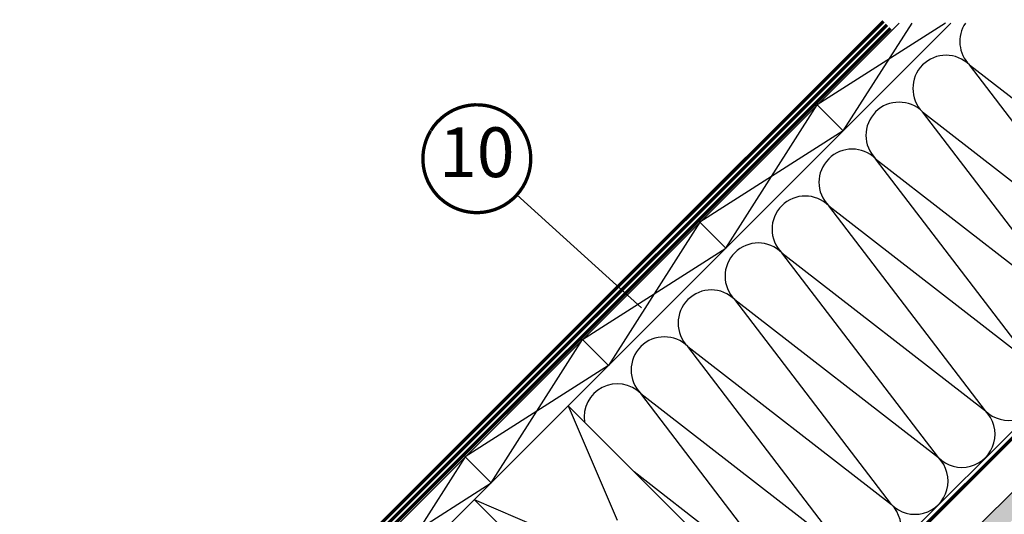
# Model space of a CAD drawing. Units: millimetres. Extents: x -1221 to 5246, y -1170 to 3498.
# Drawn here: x 893 to 1486, y 1079 to 1377 of the extents above; entities that cross this region are included whole.
import ezdxf
from ezdxf.enums import TextEntityAlignment as Align

# ---------------------------------------------------------------- set-up
doc = ezdxf.new("R2010")
doc.units = ezdxf.units.MM
doc.header["$LTSCALE"] = 20
doc.header["$MEASUREMENT"] = 0
doc.linetypes.add('VERDECKT2', pattern=[0.1875, 0.125, -0.0625])
for name, color, linetype in [('KOTY POPISY', 1, 'Continuous'), ('SKLADBA STRECHY', 7, 'Continuous'), ('SRAFY', 8, 'Continuous'), ('VELUX-1_10', 1, 'Continuous')]:
    doc.layers.add(name, color=color, linetype=linetype)
doc.styles.add('Verdana', font='verdana.ttf')

# ---------------------------------------------------------------- blocks, each defined once
blk = doc.blocks.new('Position_1_10')
at = {"layer": 'KOTY POPISY', "const_width": 2}
blk.add_lwpolyline([(-27.72584569558762, 16.95663529314379, -680.2406413038243), (-27.82507533244893, 16.79330767727834, 1.773395182032496)], format="xyb", dxfattribs=at)
at = {"layer": 'KOTY POPISY', "style": 'Verdana'}
blk.add_attdef('POS', text='', height=30, dxfattribs=at).set_placement((1.523403625469655e-11, 2.41016095969826e-11), align=Align.MIDDLE)

msp = doc.modelspace()

# ---------------------------------------------------------------- hatches: boundary and pattern name
at = {"layer": 'SRAFY'}
h = msp.add_hatch(dxfattribs=at)
h.set_pattern_fill('DOTS', color=256, scale=70, angle=45)
h.set_pattern_definition([(45, (-13.55956781534991, -13.55956644285504), (-1.546796083845572, 4.640388251536718), [0, -4.375])])
h.paths.add_polyline_path([(1564.273934661553, 1149.488318422772), (1547.303371913076, 1149.488318422772), (1210.050391598889, 812.2353381085863), (1218.535672973126, 803.7500567343473)])
h.paths.add_polyline_path([(1616.073934661552, 1201.288318422772), (1599.103371913076, 1201.288318422772), (1547.303371913076, 1149.488318422772), (1564.273934661553, 1149.488318422772)])
h.paths.add_polyline_path([(1790.196381809077, 1375.410765570296), (1773.225819060601, 1375.410765570296), (1599.103371913076, 1201.288318422772), (1616.073934661552, 1201.288318422772)])

# ---------------------------------------------------------------- linework, layer by layer
at = {"layer": 'SKLADBA STRECHY'}
for p, q in [((948.8912150399784, 901.8011250182068), (1422.500855592079, 1375.410765570296)), ((964.4475642260824, 886.2447758321038), (1453.613553964288, 1375.410765570296)), ((1210.050391598889, 812.2353381085865), (1773.225819060601, 1375.410765570296)), ((1232.221798521976, 871.176297653377), (1736.456266438911, 1375.410765570296)), ((1373.155283751918, 1326.065193730125), (1388.711632938022, 1310.50884454402)), ((1302.444605633262, 1255.354515611472), (1318.000954819366, 1239.798166425368)), ((1231.733927514605, 1184.64383749282), (1247.290276700709, 1169.087488306715)), ((1223.036514055433, 1144.833725661448), (1364.457870292741, 1003.412369424138)), ((1161.023249395947, 1113.933159374167), (1176.579598582052, 1098.376810188062)), ((1166.467971560508, 1088.265183166524), (1307.889327797817, 946.8438269292157))]:
    msp.add_line(p, q, dxfattribs=at)
at = {"layer": 'SKLADBA STRECHY', "color": 3, "linetype": 'VERDECKT2', "const_width": 2}
for points in [[(976.1726920490659, 939.6892037450926), (1412.954914046047, 1376.471425742076)], [(947.8305548681985, 902.8617851899866), (1417.197554733166, 1372.228785054956)]]:
    msp.add_lwpolyline(points, dxfattribs=at)
for points in [[(1283.764579332676, 966.7259347376563), (1305.768007449386, 944.7225065856552, 0.4142135625972937), (1310.010648138128, 944.7225065840323), (1740.698907125972, 1375.410765570296)], [(893.6459021984937, 923.6304513260558), (926.0839148401288, 892.3054444976269, 0.409110718296686), (933.092739573842, 892.3666105827493), (1415.076234389607, 1374.350105398516)]]:
    msp.add_lwpolyline(points, format="xyb", dxfattribs=at)
at = {"layer": 'SRAFY'}
for p, q in [((1450.33681919427, 1375.410765570296), (1373.155283751867, 1326.065193730076)), ((1388.711632937971, 1310.508844543971), (1430.206303758076, 1375.410765570296)), ((1559.219351662175, 1226.654172457726), (1464.84409869946, 1350.168937223769)), ((1464.84409869946, 1350.168937223769), (1587.503622909632, 1254.938443705193)), ((1318.000954819366, 1239.798166425368), (1373.155283751913, 1326.06519373013)), ((1436.559827451995, 1321.884665976308), (1559.219351662169, 1226.654172457732)), ((1530.935080414708, 1198.36990121027), (1436.559827451995, 1321.884665976308)), ((1388.711632938022, 1310.50884454402), (1302.444605633262, 1255.354515611472)), ((1408.275556204534, 1293.600394728845), (1530.935080414708, 1198.36990121027)), ((1502.650809167244, 1170.085629962808), (1408.275556204534, 1293.600394728845)), ((1379.991284957071, 1265.316123481383), (1502.650809167244, 1170.085629962808)), ((1474.366537919784, 1141.801358715346), (1379.991284957071, 1265.316123481383)), ((1302.444605633262, 1255.354515611472), (1247.290276700705, 1169.087488306719)), ((1231.733927514605, 1184.64383749282), (1318.000954819366, 1239.798166425368)), ((1351.707013709608, 1237.031852233921), (1474.366537919784, 1141.801358715346)), ((1446.082266672321, 1113.517087467884), (1351.707013709608, 1237.031852233921)), ((1323.422742462147, 1208.74758098646), (1446.082266672321, 1113.517087467884)), ((1417.797995424858, 1085.232816220423), (1323.422742462147, 1208.74758098646)), ((1176.57959858205, 1098.376810188065), (1231.733927514605, 1184.64383749282)), ((1295.138471214686, 1180.463309738997), (1417.797995424858, 1085.232816220423)), ((1389.513724177396, 1056.948544972961), (1295.138471214686, 1180.463309738997)), ((1247.290276700705, 1169.087488306719), (1161.023249395947, 1113.933159374167)), ((1266.854199967224, 1152.179038491536), (1389.513724177396, 1056.948544972961)), ((1361.229452929935, 1028.664273725499), (1266.854199967224, 1152.179038491536)), ((1223.036514055432, 1144.833725661449), (1252.604504980284, 1075.841746836796)), ((1161.023249395947, 1113.933159374167), (1105.868920463393, 1027.666132069411)), ((1262.742909249068, 1105.127330467812), (1361.229452929935, 1028.664273725499)), ((1090.312571277291, 1043.222481255515), (1176.57959858205, 1098.376810188065)), ((1166.467971560508, 1088.265183166525), (1235.459950385161, 1058.697192241674))]:
    msp.add_line(p, q, dxfattribs=at)
for centre, radius, start, end in [((1478.986234323186, 1364.311072847506), 20.00000000000016, 146.2903434364896, 224.9999999999954), ((1450.701963075729, 1336.026801600037), 20.00000000000016, 44.9999999999954, 224.9999999999954), ((1422.417691828264, 1307.742530352576), 19.99999999999984, 44.9999999999954, 224.9999999999954), ((1394.133420580803, 1279.458259105114), 20.00000000000016, 44.9999999999954, 224.9999999999954), ((1365.849149333339, 1251.173987857652), 20.00000000000016, 44.9999999999954, 224.9999999999954), ((1337.564878085877, 1222.88971661019), 19.99999999999984, 44.9999999999954, 224.9999999999954), ((1309.280606838416, 1194.605445362729), 20.00000000000016, 44.9999999999954, 224.9999999999954), ((1280.996335590954, 1166.321174115266), 19.99999999999984, 44.9999999999954, 224.9999999999954), ((1488.508673543513, 1155.943494339077), 19.99999999999984, 224.9999999999954, 44.9999999999954), ((1252.712064343493, 1138.036902867805), 20.00000000000016, 44.9999999999954, 188.9871518716295), ((1460.224402296052, 1127.659223091615), 20.00000000000016, 224.9999999999954, 44.9999999999954), ((1431.940131048589, 1099.374951844153), 19.99999999999984, 224.9999999999954, 44.9999999999954), ((1403.655859801128, 1071.090680596692), 20.00000000000016, 224.9999999999954, 44.9999999999954)]:
    msp.add_arc(centre, radius, start, end, dxfattribs=at)
at = {"layer": 'VELUX-1_10'}
msp.add_line((1192.120030252718, 1271.870239139127), (1267.255115353129, 1203.799775488488), dxfattribs=at)

# ---------------------------------------------------------------- block references
at = {"layer": 'KOTY POPISY'}
msp.add_blockref('Position_1_10', (1168.034651659333, 1293.690975561451), dxfattribs=at).add_auto_attribs({'POS': '10'})

doc.saveas('drawing.dxf')
